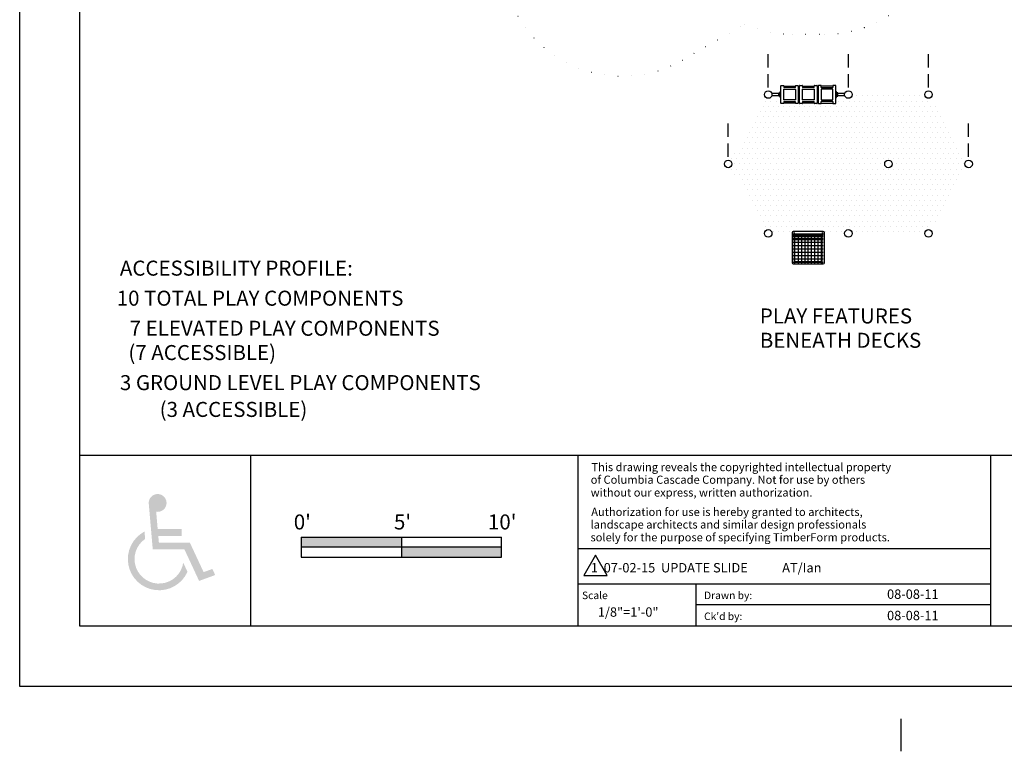
# Model space of a CAD drawing. Extents: x -39 to 1095, y -39 to 855.
# Drawn here: x 0 to 590, y -39 to 399 of the extents above; entities that cross this region are included whole.
import ezdxf

# ---------------------------------------------------------------- set-up
doc = ezdxf.new("R2010")
doc.units = 0
doc.header["$LTSCALE"] = 32
doc.header["$MEASUREMENT"] = 0
doc.linetypes.add('DOT', pattern=[0.25, 0, -0.25])
doc.linetypes.add('HIDDEN', pattern=[0.375, 0.25, -0.125])
doc.layers.get('0').update_dxf_attribs({"linetype": 'CONTINUOUS'})
for name, color, linetype in [('BOLD', 10, 'CONTINUOUS'), ('NOTES', 7, 'CONTINUOUS'), ('TITLE', 7, 'CONTINUOUS')]:
    doc.layers.add(name, color=color, linetype=linetype)
doc.styles.add('ROMANC', font='ROMANC.shx')
doc.styles.add('ROMAND', font='romand.shx', dxfattribs={"height": 9})
doc.styles.add('ROMANS', font='ROMANS', dxfattribs={"height": 1.8})

msp = doc.modelspace()

# ---------------------------------------------------------------- hatches: boundary and pattern name
h = msp.add_hatch()
h.set_pattern_fill('DOTS', color=9, scale=50, style=0)
h.set_pattern_definition([(0, (-937.6215886863282, -380.7516459610488), (1.5625, 3.125), [0, -3.125])])
h.paths.add_polyline_path([(522.5533295797851, 312.8943101626746, -1), (518.0533295797851, 312.8943101626746, -1)], flags=16)
edge = h.paths.add_edge_path()
edge.add_line((466.3033295797851, 351.8139740947265), (467.0533295797852, 351.8139740947265))
edge.add_line((467.0533295797851, 351.8139740947265), (467.053329579785, 352.5885295443276))
edge.add_arc((466.9283295797851, 352.5885295443277), 0.125, 0, 90)
edge.add_line((466.9283295797851, 352.7135295443277), (466.8033295797851, 352.7135295443277))
edge.add_arc((466.8033295797851, 352.8385295443277), 0.125, 180, 270, ccw=False)
edge.add_arc((466.5533295797851, 352.8385295443277), 0.125, -90, 0, ccw=False)
edge.add_line((466.5533295797851, 352.7135295443277), (466.4283295797851, 352.7135295443277))
edge.add_arc((466.4283295797851, 352.5885295443277), 0.125, 90, 180)
edge.add_line((466.3033295797851, 352.5885295443277), (466.3033295797851, 351.8139740947266))
edge = h.paths.add_edge_path()
edge.add_line((477.5533295797851, 351.8139740947265), (478.3033295797852, 351.8139740947265))
edge.add_line((478.3033295797851, 351.8139740947265), (478.303329579785, 352.5885295443276))
edge.add_arc((478.1783295797851, 352.5885295443277), 0.125, 0, 90)
edge.add_line((478.1783295797851, 352.7135295443277), (478.0533295797851, 352.7135295443277))
edge.add_arc((478.0533295797851, 352.8385295443277), 0.125, 180, 270, ccw=False)
edge.add_arc((477.8033295797851, 352.8385295443277), 0.125, -90, 0, ccw=False)
edge.add_line((477.8033295797851, 352.7135295443277), (477.6783295797851, 352.7135295443277))
edge.add_arc((477.6783295797851, 352.5885295443277), 0.125, 90, 180)
edge.add_line((477.5533295797851, 352.5885295443277), (477.5533295797851, 351.8139740947266))
edge = h.paths.add_edge_path()
edge.add_line((478.3033295797851, 350.2034953398138), (477.5533295797851, 350.2034953398138))
edge.add_line((477.5533295797851, 350.2034953398138), (477.5533295797851, 349.2135295443276))
edge.add_arc((477.4283295797851, 349.2135295443277), 0.125, -90, 0, ccw=False)
edge.add_line((477.4283295797851, 349.0885295443277), (475.9283295797851, 349.0885295443277))
edge.add_arc((475.9283295797851, 349.2135295443277), 0.125, 180, 270, ccw=False)
edge.add_line((475.8033295797851, 349.2135295443277), (475.8033295797851, 349.3385295443277))
edge.add_line((475.8033295797851, 349.3385295443277), (468.8033295797851, 349.3385295443277))
edge.add_line((468.8033295797851, 349.3385295443277), (468.8033295797851, 349.2135295443277))
edge.add_arc((468.6783295797851, 349.2135295443277), 0.125, -90, 0, ccw=False)
edge.add_line((468.6783295797851, 349.0885295443277), (467.1783295797851, 349.0885295443277))
edge.add_arc((467.1783295797851, 349.2135295443277), 0.125, 180, 270, ccw=False)
edge.add_line((467.0533295797851, 349.2135295443277), (467.0533295797851, 350.2034953398139))
edge.add_line((467.0533295797851, 350.2034953398138), (466.3033295797851, 350.2034953398138))
edge.add_line((466.3033295797851, 350.2034953398138), (466.3033295797851, 349.2135295443276))
edge.add_arc((466.1783295797851, 349.2135295443277), 0.125, -90, 0, ccw=False)
edge.add_line((466.1783295797851, 349.0885295443277), (464.6783295797851, 349.0885295443277))
edge.add_arc((464.6783295797851, 349.2135295443277), 0.125, 180, 270, ccw=False)
edge.add_line((464.5533295797851, 349.2135295443277), (464.5533295797851, 349.3385295443277))
edge.add_line((464.5533295797851, 349.3385295443277), (457.5533295797851, 349.3385295443277))
edge.add_line((457.5533295797851, 349.3385295443277), (457.5533295797851, 349.2135295443277))
edge.add_arc((457.4283295797851, 349.2135295443277), 0.125, -90, 0, ccw=False)
edge.add_line((457.4283295797851, 349.0885295443277), (455.9283295797851, 349.0885295443277))
edge.add_arc((455.9283295797851, 349.2135295443277), 0.125, 180, 270, ccw=False)
edge.add_line((455.8033295797851, 349.2135295443277), (455.8033295797851, 352.5885295443277))
edge.add_arc((455.6783295797851, 352.5885295443277), 0.125, 0, 90)
edge.add_line((455.6783295797851, 352.7135295443277), (455.5533295797851, 352.7135295443277))
edge.add_arc((455.5533295797851, 352.8385295443277), 0.125, 180, 270, ccw=False)
edge.add_line((455.4283295797851, 352.8385295443277), (455.4283295797851, 353.4010295443277))
edge.add_line((455.4283295797851, 353.4010295443277), (454.7720795797851, 353.4010295443277))
edge.add_line((454.7720795797851, 353.4010295443277), (454.6783295797851, 353.4947795443276))
edge.add_line((454.6783295797851, 353.4947795443277), (454.6783295797852, 353.8060295443278))
edge.add_line((454.6783295797851, 353.8060295443277), (450.4551180800796, 353.8060295443277))
edge.add_arc((448.3033295797851, 354.4635295443277), 2.250000000000009, 240, 343.0089558393714, ccw=False)
edge.add_line((447.1783295797851, 352.5149723858127), (425.4283295797851, 314.8428673211896))
edge.add_arc((424.3033295797851, 312.8943101626746), 2.25, -60, 59.999999999999886, ccw=False)
edge.add_line((425.4283295797851, 310.9457530041597), (447.1783295797851, 273.2736479395365))
edge.add_arc((448.3033295797851, 271.3250907810216), 2.249999999999999, 0, 120, ccw=False)
edge.add_line((450.5533295797851, 271.3250907810216), (462.6470795797851, 271.3250907810216))
edge.add_line((462.6470795797851, 271.3250907810216), (462.6470795797851, 271.7252356287717))
edge.add_arc((463.3033295797851, 271.7252356287717), 0.65625, 90, 180, ccw=False)
edge.add_line((463.3033295797851, 272.3814856287717), (481.3033295797851, 272.3814856287717))
edge.add_arc((481.3033295797851, 271.7252356287717), 0.65625, 0, 90, ccw=False)
edge.add_line((481.9595795797851, 271.7252356287717), (481.9595795797851, 271.3250907810216))
edge.add_line((481.9595795797851, 271.3250907810216), (494.0533295797851, 271.3250907810216))
edge.add_arc((496.3033295797851, 271.3250907810216), 2.25, 0, 180, ccw=False)
edge.add_line((498.5533295797851, 271.3250907810216), (542.0533295797851, 271.3250907810216))
edge.add_arc((544.3033295797851, 271.3250907810216), 2.25, 59.999999999999886, 180, ccw=False)
edge.add_line((545.4283295797851, 273.2736479395365), (567.1783295797851, 310.9457530041597))
edge.add_arc((568.3033295797851, 312.8943101626746), 2.25, 120, 240, ccw=False)
edge.add_line((567.1783295797851, 314.8428673211896), (545.4283295797851, 352.5149723858127))
edge.add_arc((544.3033295797851, 354.4635295443277), 2.25, 180, 300, ccw=False)
edge.add_line((542.0533295797851, 354.4635295443277), (498.5533295797851, 354.4635295443277))
edge.add_arc((496.3033295797851, 354.4635295443277), 2.25, -163.00895583937415, 3.183231456205249e-12, ccw=False)
edge.add_line((494.1515410794906, 353.8060295443277), (489.9283295797852, 353.8060295443277))
edge.add_line((489.9283295797851, 353.8060295443277), (489.9283295797851, 353.4947795443276))
edge.add_line((489.9283295797851, 353.4947795443277), (489.8345795797852, 353.4010295443277))
edge.add_line((489.8345795797851, 353.4010295443277), (489.178329579785, 353.4010295443277))
edge.add_line((489.1783295797851, 353.4010295443277), (489.1783295797851, 352.8385295443277))
edge.add_arc((489.0533295797851, 352.8385295443277), 0.125, -90, 0, ccw=False)
edge.add_line((489.0533295797851, 352.7135295443277), (488.9283295797851, 352.7135295443277))
edge.add_arc((488.9283295797851, 352.5885295443277), 0.125, 90, 180)
edge.add_line((488.8033295797851, 352.5885295443277), (488.8033295797851, 349.2135295443277))
edge.add_arc((488.6783295797851, 349.2135295443277), 0.125, -90, 0, ccw=False)
edge.add_line((488.6783295797851, 349.0885295443277), (487.1783295797851, 349.0885295443277))
edge.add_arc((487.1783295797851, 349.2135295443277), 0.125, 180, 270, ccw=False)
edge.add_line((487.0533295797851, 349.2135295443277), (487.0533295797851, 349.3385295443277))
edge.add_line((487.0533295797851, 349.3385295443277), (480.0533295797851, 349.3385295443277))
edge.add_line((480.0533295797851, 349.3385295443277), (480.0533295797851, 349.2135295443277))
edge.add_arc((479.9283295797851, 349.2135295443277), 0.125, -90, 0, ccw=False)
edge.add_line((479.9283295797851, 349.0885295443277), (478.4283295797851, 349.0885295443277))
edge.add_arc((478.4283295797851, 349.2135295443277), 0.125, 180, 270, ccw=False)
edge.add_line((478.3033295797851, 349.2135295443277), (478.3033295797851, 350.2034953398139))
h = msp.add_hatch(color=256)
h.dxf.hatch_style = 1
h.paths.add_polyline_path([(228.6301630494471, 83.42648509108281), (228.630163049447, 89.42648509108281), (168.630163049447, 89.42648509108281), (168.6301630494471, 83.42648509108281)])
h.paths.add_polyline_path([(288.6301630494471, 77.42648509108284), (288.6301630494471, 83.42648509108281), (228.6301630494471, 83.42648509108281), (228.6301630494471, 77.42648509108284)])
at = {"layer": 'TITLE'}
h = msp.add_hatch(color=256, dxfattribs=at)
edge = h.paths.add_edge_path()
edge.add_arc((82.61663800439248, 109.8702835247212), 5.333333333333333, 260.5224878140705, 545.0000000000002)
edge.add_line((77.30359961456975, 109.4054528967337), (79.68669231214551, 82.1665787211123))
edge.add_line((79.68669231214551, 82.1665787211123), (98.59904786441871, 82.1665787211123))
edge.add_line((98.59904786441871, 82.1665787211123), (107.4496636144041, 63.18637199449736))
edge.add_line((107.4496636144041, 63.18637199449736), (117.0891260310722, 66.69484938849226))
edge.add_line((117.0891260310722, 66.69484938849226), (115.3921956516986, 70.33392833068189))
edge.add_line((115.3921956516986, 70.33392833068189), (110.1560161669669, 68.42811485696419))
edge.add_line((110.1560161669669, 68.42811485696419), (101.8844346232091, 86.1665787211123))
edge.add_line((101.8844346232091, 86.1665787211123), (83.3520170082154, 86.1665787211123))
edge.add_line((83.3520170082154, 86.1665787211123), (83.00206235411167, 90.16657872111229))
edge.add_line((83.00206235411167, 90.16657872111227), (96.94598258038525, 90.1665787211123))
edge.add_line((96.94598258038525, 90.1665787211123), (96.94598258038525, 94.1665787211123))
edge.add_line((96.94598258038525, 94.1665787211123), (82.65210770000806, 94.1665787211123))
edge.add_line((82.65210770000806, 94.1665787211123), (81.73844872718757, 104.6097485673384))
h = msp.add_hatch(color=256, dxfattribs=at)
edge = h.paths.add_edge_path()
edge.add_line((100.4927499922785, 68.6407150699228), (97.95076081804507, 74.09202844592677))
edge.add_arc((83.44187383132953, 76.23756090147847), 14.66666666666666, 124.50867090936691, 351.5882267108054, ccw=False)
edge.add_line((75.1327532264711, 88.32348767128101), (74.74508705384937, 92.75453230036058))
edge.add_arc((83.44187383132953, 76.23756090147847), 18.66666666666666, 117.7684381973798, 335.9851198644934)

# ---------------------------------------------------------------- linework, layer by layer
at = {"linetype": 'HIDDEN'}
for p, q in [((448.3033295797851, 358.7135295443277), (448.3033295797851, 380.7135295443277)), ((496.3033295797851, 358.7135295443277), (496.3033295797851, 380.7135295443277)), ((544.3033295797851, 358.7135295443277), (544.3033295797851, 380.7135295443277)), ((424.3033295797851, 317.1443101626746), (424.3033295797851, 339.1443101626746)), ((568.3033295797851, 317.1443101626746), (568.3033295797851, 339.1443101626746))]:
    msp.add_line(p, q, dxfattribs=at)
for p, q in [((455.8033295797851, 349.2135295443277), (455.8033295797851, 359.7135295443277)), ((455.9283295797851, 359.8385295443277), (457.4283295797851, 359.8385295443277)), ((457.5533295797851, 359.7135295443277), (457.5533295797851, 358.7719515292313)), ((464.5533295797851, 358.7719515292313), (464.5533295797851, 359.7135295443277)), ((464.6783295797851, 359.8385295443277), (466.1783295797851, 359.8385295443277)), ((466.3033295797851, 359.7135295443277), (466.3033295797851, 349.2135295443277)), ((467.0533295797851, 349.2135295443277), (467.0533295797851, 359.7135295443277)), ((467.1783295797851, 359.8385295443277), (468.6783295797851, 359.8385295443277)), ((468.8033295797851, 359.7135295443277), (468.8033295797851, 358.7719515292313)), ((475.8033295797851, 358.7719515292313), (475.8033295797851, 359.7135295443277)), ((475.9283295797851, 359.8385295443277), (477.4283295797851, 359.8385295443277)), ((477.5533295797851, 359.7135295443277), (477.5533295797851, 349.2135295443277)), ((478.3033295797851, 359.7135295443277), (478.3033295797851, 349.2135295443277)), ((479.9283295797851, 359.8385295443277), (478.4283295797851, 359.8385295443277)), ((480.0533295797851, 358.7719515292313), (480.0533295797851, 359.7135295443277)), ((487.0533295797851, 359.7135295443277), (487.0533295797851, 358.7719515292313)), ((488.6783295797851, 359.8385295443277), (487.1783295797851, 359.8385295443277)), ((488.8033295797851, 349.2135295443277), (488.8033295797851, 359.7135295443277)), ((454.6783295797851, 355.1210295443277), (450.4551180800796, 355.1210295443277)), ((454.6783295797851, 355.4322795443277), (454.7720795797851, 355.5260295443277)), ((454.6783295797851, 353.4947795443277), (454.6783295797851, 355.4322795443277)), ((454.7720795797851, 355.5260295443277), (455.4283295797851, 355.5260295443277)), ((455.4283295797851, 352.8385295443277), (455.4283295797851, 356.0885295443277)), ((455.5533295797851, 356.2135295443277), (455.6783295797851, 356.2135295443277)), ((457.5533295797851, 359.5885295443277), (464.5533295797851, 359.5885295443277)), ((457.5533295797851, 351.4635295443277), (457.5533295797851, 357.4635295443277)), ((464.3033295797851, 358.6099565298641), (457.8033295797851, 358.6099565298641)), ((457.8033295797851, 357.7135295443277), (464.3033295797851, 357.7135295443277)), ((464.5533295797851, 357.4635295443277), (464.5533295797851, 351.4635295443277)), ((466.4283295797851, 356.2135295443277), (466.5533295797851, 356.2135295443277)), ((466.6783295797851, 356.0885295443277), (466.6783295797851, 352.8385295443277)), ((466.8033295797851, 356.2135295443277), (466.9283295797851, 356.2135295443277)), ((468.8033295797851, 359.5885295443277), (475.8033295797851, 359.5885295443277)), ((468.8033295797851, 351.4635295443277), (468.8033295797851, 357.4635295443277)), ((475.5533295797851, 358.6099565298641), (469.0533295797851, 358.6099565298641)), ((469.0533295797851, 357.7135295443277), (475.5533295797851, 357.7135295443277)), ((475.8033295797851, 357.4635295443277), (475.8033295797851, 351.4635295443277)), ((477.6783295797851, 356.2135295443277), (477.8033295797851, 356.2135295443277)), ((477.9283295797851, 356.0885295443277), (477.9283295797851, 352.8385295443277)), ((478.1783295797851, 356.2135295443277), (478.0533295797851, 356.2135295443277)), ((487.0533295797851, 359.5885295443277), (480.0533295797851, 359.5885295443277)), ((480.0533295797851, 357.4635295443277), (480.0533295797851, 351.4635295443277)), ((480.3033295797851, 358.6099565298641), (486.8033295797851, 358.6099565298641)), ((486.8033295797851, 357.7135295443277), (480.3033295797851, 357.7135295443277)), ((487.0533295797851, 351.4635295443277), (487.0533295797851, 357.4635295443277)), ((489.0533295797851, 356.2135295443277), (488.9283295797851, 356.2135295443277)), ((489.1783295797851, 352.8385295443277), (489.1783295797851, 356.0885295443277)), ((489.8345795797851, 355.5260295443277), (489.1783295797851, 355.5260295443277)), ((489.9283295797851, 355.4322795443277), (489.8345795797851, 355.5260295443277)), ((489.9283295797851, 353.4947795443277), (489.9283295797851, 355.4322795443277)), ((494.1515410794906, 355.1210295443277), (489.9283295797851, 355.1210295443277)), ((450.4551180800796, 353.8060295443277), (454.6783295797851, 353.8060295443277)), ((454.7720795797851, 353.4010295443277), (454.6783295797851, 353.4947795443277)), ((455.4283295797851, 353.4010295443277), (454.7720795797851, 353.4010295443277)), ((455.6783295797851, 352.7135295443277), (455.5533295797851, 352.7135295443277)), ((457.4283295797851, 349.0885295443277), (455.9283295797851, 349.0885295443277)), ((457.5533295797851, 350.1551075594241), (457.5533295797851, 349.2135295443277)), ((464.5533295797851, 349.3385295443277), (457.5533295797851, 349.3385295443277)), ((464.3033295797851, 351.2135295443277), (457.8033295797851, 351.2135295443277)), ((457.8033295797851, 350.3171025587914), (464.3033295797851, 350.3171025587914)), ((464.5533295797851, 349.2135295443277), (464.5533295797851, 350.1551075594241)), ((466.1783295797851, 349.0885295443277), (464.6783295797851, 349.0885295443277)), ((466.5533295797851, 352.7135295443277), (466.4283295797851, 352.7135295443277)), ((466.9283295797851, 352.7135295443277), (466.8033295797851, 352.7135295443277)), ((468.6783295797851, 349.0885295443277), (467.1783295797851, 349.0885295443277)), ((468.8033295797851, 350.1551075594241), (468.8033295797851, 349.2135295443277)), ((475.8033295797851, 349.3385295443277), (468.8033295797851, 349.3385295443277)), ((475.5533295797851, 351.2135295443277), (469.0533295797851, 351.2135295443277)), ((469.0533295797851, 350.3171025587912), (475.5533295797851, 350.3171025587912)), ((475.8033295797851, 349.2135295443277), (475.8033295797851, 350.1551075594241)), ((477.4283295797851, 349.0885295443277), (475.9283295797851, 349.0885295443277)), ((477.8033295797851, 352.7135295443277), (477.6783295797851, 352.7135295443277)), ((478.0533295797851, 352.7135295443277), (478.1783295797851, 352.7135295443277)), ((478.4283295797851, 349.0885295443277), (479.9283295797851, 349.0885295443277)), ((480.0533295797851, 349.2135295443277), (480.0533295797851, 350.1551075594241)), ((480.0533295797851, 349.3385295443277), (487.0533295797851, 349.3385295443277)), ((480.3033295797851, 351.2135295443277), (486.8033295797851, 351.2135295443277)), ((486.8033295797851, 350.3171025587914), (480.3033295797851, 350.3171025587914)), ((487.0533295797851, 350.1551075594241), (487.0533295797851, 349.2135295443277)), ((487.1783295797851, 349.0885295443277), (488.6783295797851, 349.0885295443277)), ((488.9283295797851, 352.7135295443277), (489.0533295797851, 352.7135295443277)), ((489.1783295797851, 353.4010295443277), (489.8345795797851, 353.4010295443277)), ((489.8345795797851, 353.4010295443277), (489.9283295797851, 353.4947795443277)), ((489.9283295797851, 353.8060295443277), (494.1515410794906, 353.8060295443277)), ((462.6470795797851, 271.7252356287717), (462.6470795797851, 253.7564856287717)), ((481.3033295797851, 272.3814856287717), (463.3033295797851, 272.3814856287717)), ((481.9595795797851, 253.7564856287717), (481.9595795797851, 271.7252356287717)), ((463.3033295797851, 271.0689856287717), (481.3033295797851, 271.0689856287717)), ((463.3345795797851, 270.5468094402723), (481.2720795797851, 270.5468094402723)), ((463.3345795797851, 269.6150699847725), (481.2720795797851, 269.6150699847725)), ((463.3345795797851, 268.5468094402723), (481.2720795797851, 268.5468094402723)), ((463.3345795797851, 267.578664361039), (481.2720795797851, 267.578664361039)), ((463.3345795797851, 266.0689856287717), (481.2720795797851, 266.0689856287717)), ((464.0220795797851, 253.7564856287717), (464.0220795797851, 271.0689856287717)), ((464.3345795797851, 253.0689856287717), (464.3345795797851, 271.0689856287717)), ((466.3345795797851, 253.0689856287717), (466.3345795797851, 271.0689856287717)), ((468.3345795797851, 253.0689856287717), (468.3345795797851, 271.0689856287717)), ((470.3345795797851, 253.0689856287717), (470.3345795797851, 271.0689856287717)), ((472.3033295797851, 253.0689856287717), (472.3033295797851, 271.0689856287717)), ((474.2720795797851, 253.0689856287717), (474.2720795797851, 271.0689856287717)), ((476.2720795797851, 253.0689856287717), (476.2720795797851, 271.0689856287717)), ((478.2720795797851, 253.0689856287717), (478.2720795797851, 271.0689856287717)), ((480.2720795797851, 253.0689856287717), (480.2720795797851, 271.0689856287717)), ((480.5845795797851, 253.7564856287717), (480.5845795797851, 271.0689856287717)), ((463.3345795797851, 264.0689856287717), (481.2720795797851, 264.0689856287717)), ((463.3345795797851, 262.0689856287717), (481.2720795797851, 262.0689856287717)), ((463.3345795797851, 260.0689856287717), (481.2720795797851, 260.0689856287717)), ((463.3345795797851, 258.0689856287717), (481.2720795797851, 258.0689856287717)), ((463.3345795797851, 256.0689856287717), (481.2720795797851, 256.0689856287717)), ((463.3345795797851, 254.0689856287717), (481.2720795797851, 254.0689856287717)), ((464.0220795797851, 254.4825948447946), (480.5845795797851, 254.4825948447946)), ((463.3345795797851, 253.0689856287717), (481.2720795797851, 253.0689856287717)), ((168.630163049447, 89.42648509108281), (168.6301630494471, 77.42648509108282)), ((168.630163049447, 89.42648509108281), (288.6301630494471, 89.42648509108282)), ((228.630163049447, 89.42648509108281), (228.6301630494471, 77.42648509108282)), ((288.6301630494471, 77.42648509108284), (288.6301630494471, 89.42648509108282)), ((288.6301630494471, 83.42648509108281), (168.630163049447, 83.42648509108281)), ((168.6301630494471, 77.42648509108282), (288.6301630494471, 77.42648509108284))]:
    msp.add_line(p, q)
at = {"color": 7, "linetype": 'DOT', "elevation": 1.000000000000024}
msp.add_lwpolyline([(603.3080061403, 642.0191676209218, 0.2612070750134806), (560.2045284204942, 701.1802155023798, 0.09016188926465783), (532.6951877297697, 708.194284882737, 0.02057675137301897), (524.4458656574218, 708.4677656669679), (516.160793502148, 708.4677656669679, 0.02057675137302824), (507.9114714297964, 708.1942848827367, 0.09016188926470321), (480.402130739059, 701.1802155023723, 0.2612070750134172), (437.2986530192695, 642.0191676209217, 0.006970910691455698), (436.8798236532161, 637.8295026677442, 0.07301134603271878), (416.2752610300602, 631.4505829574636, 0.4124678155160676), (341.2201283377794, 551.4251122280941), (306.5243463598554, 531.3934931633949, 0.4142135623730967), (280.1705172873762, 433.0396640909148), (298.4205172873767, 401.4297368527829, 0.4142135623730939), (396.7743463598563, 375.075907780304), (434.0008838493136, 396.5686592208401, 0.1025356484038198), (462.6158295797848, 390.638205010426), (481.9908295797845, 390.6382050104261, 0.1822536172883949), (529.5260335356195, 408.5604426225722, 0.1928489104706182), (583.8496585085077, 418.4828250018415, 0.1428036579121459), (613.2323390557326, 446.6064967177539)], format="xyb", dxfattribs=at)
for centre in [(448.3033295797851, 354.4635295443277), (496.3033295797851, 354.4635295443277), (544.3033295797851, 354.4635295443277), (424.3033295797851, 312.8943101626746), (520.3033295797851, 312.8943101626746), (568.3033295797851, 312.8943101626746), (448.3033295797851, 271.3250907810216), (496.3033295797851, 271.3250907810216), (544.3033295797851, 271.3250907810216)]:
    msp.add_circle(centre, 2.25)
for centre, radius, start, end in [((455.9283295797851, 359.7135295443277), 0.125, 90, 180), ((457.4283295797851, 359.7135295443277), 0.1249999999999995, 0, 90), ((464.6783295797851, 359.7135295443277), 0.125, 90, 180), ((466.1783295797851, 359.7135295443277), 0.1250000000000004, 0, 90), ((467.1783295797851, 359.7135295443277), 0.125, 90, 180), ((468.6783295797851, 359.7135295443277), 0.1249999999999995, 0, 90), ((475.9283295797851, 359.7135295443277), 0.125, 90, 180), ((477.4283295797851, 359.7135295443277), 0.1250000000000004, 0, 90), ((478.4283295797851, 359.7135295443277), 0.1250000000000004, 90, 180), ((479.9283295797851, 359.7135295443277), 0.125, 0, 90), ((487.1783295797851, 359.7135295443277), 0.1249999999999995, 90, 180), ((488.6783295797851, 359.7135295443277), 0.125, 0, 90), ((455.5533295797851, 356.0885295443277), 0.125, 90, 180), ((455.6783295797851, 356.3385295443277), 0.1250000000000001, 270, 0), ((466.4283295797851, 356.3385295443277), 0.1250000000000004, 180, 270), ((466.5533295797851, 356.0885295443277), 0.125, 0, 90), ((466.8033295797851, 356.0885295443277), 0.125, 90, 180), ((466.9283295797851, 356.3385295443277), 0.1250000000000001, 270, 0), ((477.6783295797851, 356.3385295443277), 0.1250000000000004, 180, 270), ((477.8033295797851, 356.0885295443277), 0.125, 0, 90), ((478.0533295797851, 356.0885295443277), 0.125, 90, 180), ((478.1783295797851, 356.3385295443277), 0.1250000000000004, 270, 0), ((488.9283295797851, 356.3385295443277), 0.1250000000000001, 180, 270), ((489.0533295797851, 356.0885295443277), 0.125, 0, 90), ((455.5533295797851, 352.8385295443277), 0.125, 180, 270), ((455.6783295797851, 352.5885295443277), 0.125, 0, 90), ((455.9283295797851, 349.2135295443277), 0.125, 180, 270), ((457.4283295797851, 349.2135295443277), 0.1250000000000004, 270, 0), ((464.6783295797851, 349.2135295443277), 0.125, 180, 270), ((466.1783295797851, 349.2135295443277), 0.1249999999999995, 270, 0), ((466.4283295797851, 352.5885295443277), 0.1250000000000004, 90, 180), ((466.5533295797851, 352.8385295443277), 0.125, 270, 0), ((466.8033295797851, 352.8385295443277), 0.125, 180, 270), ((466.9283295797851, 352.5885295443277), 0.125, 0, 90), ((467.1783295797851, 349.2135295443277), 0.125, 180, 270), ((468.6783295797851, 349.2135295443277), 0.1250000000000004, 270, 0), ((475.9283295797851, 349.2135295443277), 0.125, 180, 270), ((477.4283295797851, 349.2135295443277), 0.1249999999999995, 270, 0), ((477.6783295797851, 352.5885295443277), 0.1250000000000004, 90, 180), ((477.8033295797851, 352.8385295443277), 0.125, 270, 0), ((478.0533295797851, 352.8385295443277), 0.125, 180, 270), ((478.1783295797851, 352.5885295443277), 0.1250000000000004, 0, 90), ((478.4283295797851, 349.2135295443277), 0.1249999999999995, 180, 270), ((479.9283295797851, 349.2135295443277), 0.125, 270, 0), ((487.1783295797851, 349.2135295443277), 0.1250000000000004, 180, 270), ((488.6783295797851, 349.2135295443277), 0.125, 270, 0), ((488.9283295797851, 352.5885295443277), 0.125, 90, 180), ((489.0533295797851, 352.8385295443277), 0.125, 270, 0), ((463.3033295797851, 271.7252356287717), 0.65625, 180, 90), ((463.3033295797851, 271.7252356287717), 0.65625, 90, 180), ((481.3033295797851, 271.7252356287717), 0.65625, 90, 0), ((481.3033295797851, 271.7252356287717), 0.6562500000000018, 0, 90), ((463.3345795797851, 253.7564856287717), 0.6875, 180, 270), ((463.3345795797851, 253.7564856287717), 0.6875, 270, 0), ((481.2720795797851, 253.7564856287717), 0.6875, 180, 270), ((481.2720795797851, 253.7564856287717), 0.6875, 270, 0)]:
    msp.add_arc(centre, radius, start, end)
for points, degree, knots in [([(457.5533295797851, 358.7719515292313), (457.5652468100285, 358.7307484055495), (457.5917067490478, 358.6946696121529), (457.6236152333557, 358.6666367528169), (457.6601402930777, 358.6440992261621), (457.6973452629667, 358.6280364404161), (457.7321776208872, 358.6179430415459), (457.7661612729015, 358.6121116056065), (457.8033295797851, 358.6099565298641)], 1, [0, 0, 0.1454140065713056, 0.2392762765505356, 0.3085748697912237, 0.3677246650769483, 0.4168467857310802, 0.4569129416752536, 0.4927365469103033, 0.5301381044594179, 0.5301381044594179]), ([(457.5533295797851, 357.4635295443277), (457.5533295797851, 357.5186152279366), (457.5711747308461, 357.5727396011498), (457.6279329588589, 357.6449258871485), (457.6552949657176, 357.6684619409027), (457.7095485606125, 357.6964597934621), (457.7324616841585, 357.7045545359128), (457.7720671175956, 357.712051197411), (457.7877796655799, 357.7135295443277), (457.8033295797851, 357.7135295443277)], 3, [0, 0, 0, 0, 0.3020593804001256, 0.3020593804001256, 0.4811943920448953, 0.4811943920448953, 0.5931537743228764, 0.5931537743228764, 0.6631283882466146, 0.6631283882466146, 0.6631283882466146, 0.6631283882466146]), ([(464.3033295797851, 358.6099565298641), (464.3565942815127, 358.6144017388474), (464.4054768056184, 358.6267056566992), (464.4532763223536, 358.6476978966311), (464.498999468614, 358.6793710274865), (464.5356586139879, 358.7209597072074), (464.5525642556055, 358.7623076471273), (464.5533295797851, 358.7719515292313)], 1, [0, 0, 0.05395654178411945, 0.1084417635565483, 0.1720693293857729, 0.2528196334559032, 0.3574456156212661, 0.487919754838772, 0.5297628677876058, 0.5297628677876058]), ([(464.3033295797851, 357.7135295443277), (464.3291181437177, 357.7135295443277), (464.3549872160116, 357.7094201589787), (464.4062833293998, 357.6931472796709), (464.4310517449954, 357.6801051508392), (464.4659860339292, 357.6541163358986), (464.4781231255369, 357.642974827226), (464.4941340308632, 357.6252608330337), (464.4991369428943, 357.6191606548887), (464.5113233473045, 357.6027997912936), (464.5179920655802, 357.5922614098145), (464.5330983519417, 357.5640039883424), (464.5401673043008, 357.5458800972308), (464.5505503809958, 357.5064459641621), (464.5533295797851, 357.4849953106468), (464.5533295797851, 357.4635295443277)], 3, [0, 0, 0, 0, 0.1160485376966582, 0.1160485376966582, 0.2486754379214104, 0.2486754379214104, 0.3315672505618806, 0.3315672505618806, 0.3730131568821157, 0.3730131568821157, 0.4393266069944918, 0.4393266069944918, 0.5454281271742937, 0.5454281271742937, 0.6631345011237612, 0.6631345011237612, 0.6631345011237612, 0.6631345011237612]), ([(468.8033295797851, 358.7719515292313), (468.8152468100285, 358.7307484055495), (468.8417067490478, 358.6946696121529), (468.8736152333557, 358.6666367528169), (468.9101402930777, 358.6440992261621), (468.9473452629667, 358.6280364404161), (468.9821776208872, 358.6179430415459), (469.0161612729015, 358.6121116056065), (469.0533295797851, 358.6099565298641)], 1, [0, 0, 0.1454140065713056, 0.2392762765505356, 0.3085748697912237, 0.3677246650769483, 0.4168467857310802, 0.4569129416752536, 0.4927365469103033, 0.5301381044594179, 0.5301381044594179]), ([(468.8033295797851, 357.4635295443277), (468.8033295797851, 357.5186152279366), (468.8211747308461, 357.5727396011498), (468.8779329588589, 357.6449258871485), (468.9052949657176, 357.6684619409027), (468.9595485606125, 357.6964597934621), (468.9824616841585, 357.7045545359126), (469.0220671175956, 357.7120511974108), (469.0377796655799, 357.7135295443277), (469.0533295797851, 357.7135295443277)], 3, [0, 0, 0, 0, 0.3020593804001256, 0.3020593804001256, 0.4811943920448953, 0.4811943920448953, 0.5931537743228764, 0.5931537743228764, 0.6631283882466146, 0.6631283882466146, 0.6631283882466146, 0.6631283882466146]), ([(475.5533295797851, 358.6099565298641), (475.6065942815127, 358.6144017388474), (475.6554768056184, 358.6267056566992), (475.7032763223536, 358.6476978966311), (475.748999468614, 358.6793710274865), (475.7856586139879, 358.7209597072074), (475.8025642556055, 358.7623076471273), (475.8033295797851, 358.7719515292313)], 1, [0, 0, 0.05395654178411945, 0.1084417635565483, 0.1720693293857729, 0.2528196334559032, 0.3574456156212661, 0.487919754838772, 0.5297628677876058, 0.5297628677876058]), ([(475.5533295797851, 357.7135295443277), (475.5791181437177, 357.7135295443277), (475.6049872160116, 357.7094201589787), (475.6562833293998, 357.6931472796709), (475.6810517449954, 357.6801051508392), (475.7159860339292, 357.6541163358986), (475.7281231255369, 357.642974827226), (475.7441340308632, 357.6252608330337), (475.7491369428943, 357.6191606548884), (475.7613233473045, 357.6027997912936), (475.7679920655802, 357.5922614098145), (475.7830983519417, 357.5640039883424), (475.7901673043008, 357.5458800972306), (475.8005503809958, 357.5064459641621), (475.8033295797851, 357.4849953106468), (475.8033295797851, 357.4635295443277)], 3, [0, 0, 0, 0, 0.1160485376966582, 0.1160485376966582, 0.2486754379214104, 0.2486754379214104, 0.3315672505618806, 0.3315672505618806, 0.3730131568821157, 0.3730131568821157, 0.4393266069944918, 0.4393266069944918, 0.5454281271742937, 0.5454281271742937, 0.6631345011237612, 0.6631345011237612, 0.6631345011237612, 0.6631345011237612]), ([(480.3033295797851, 358.6099565298641), (480.2500648780575, 358.6144017388474), (480.2011823539518, 358.6267056566992), (480.1533828372166, 358.6476978966311), (480.1076596909562, 358.6793710274865), (480.0710005455823, 358.7209597072074), (480.0540949039647, 358.7623076471273), (480.0533295797851, 358.7719515292313)], 1, [0, 0, 0.05395654178411945, 0.1084417635565483, 0.1720693293857729, 0.2528196334559032, 0.3574456156212661, 0.487919754838772, 0.5297628677876058, 0.5297628677876058]), ([(480.3033295797851, 357.7135295443277), (480.2775410158525, 357.7135295443277), (480.2516719435586, 357.7094201589787), (480.2003758301704, 357.6931472796709), (480.1756074145748, 357.6801051508392), (480.140673125641, 357.6541163358986), (480.1285360340333, 357.642974827226), (480.112525128707, 357.6252608330337), (480.1075222166759, 357.6191606548887), (480.0953358122657, 357.6027997912936), (480.08866709399, 357.5922614098145), (480.0735608076285, 357.5640039883424), (480.0664918552694, 357.5458800972308), (480.0561087785744, 357.5064459641621), (480.0533295797851, 357.4849953106468), (480.0533295797851, 357.4635295443277)], 3, [0, 0, 0, 0, 0.1160485376966582, 0.1160485376966582, 0.2486754379214104, 0.2486754379214104, 0.3315672505618806, 0.3315672505618806, 0.3730131568821157, 0.3730131568821157, 0.4393266069944918, 0.4393266069944918, 0.5454281271742937, 0.5454281271742937, 0.6631345011237612, 0.6631345011237612, 0.6631345011237612, 0.6631345011237612]), ([(487.0533295797851, 358.7719515292313), (487.0414123495417, 358.7307484055495), (487.0149524105224, 358.6946696121529), (486.9830439262145, 358.6666367528169), (486.9465188664925, 358.6440992261621), (486.9093138966035, 358.6280364404161), (486.874481538683, 358.6179430415459), (486.8404978866687, 358.6121116056065), (486.8033295797851, 358.6099565298641)], 1, [0, 0, 0.1454140065713056, 0.2392762765505356, 0.3085748697912237, 0.3677246650769483, 0.4168467857310802, 0.4569129416752536, 0.4927365469103033, 0.5301381044594179, 0.5301381044594179]), ([(487.0533295797851, 357.4635295443277), (487.0533295797851, 357.5186152279366), (487.0354844287241, 357.5727396011498), (486.9787262007113, 357.6449258871485), (486.9513641938526, 357.6684619409027), (486.8971105989577, 357.6964597934621), (486.8741974754117, 357.7045545359128), (486.8345920419746, 357.712051197411), (486.8188794939903, 357.7135295443277), (486.8033295797851, 357.7135295443277)], 3, [0, 0, 0, 0, 0.3020593804001256, 0.3020593804001256, 0.4811943920448953, 0.4811943920448953, 0.5931537743228764, 0.5931537743228764, 0.6631283882466146, 0.6631283882466146, 0.6631283882466146, 0.6631283882466146]), ([(457.8033295797851, 351.2135295443277), (457.7877796655799, 351.2135295443277), (457.7720671175956, 351.2150078912443), (457.7324616841585, 351.2225045527427), (457.7095485606125, 351.2305992951934), (457.6552949657176, 351.2585971477527), (457.6279329588589, 351.282133201507), (457.5711747308461, 351.3543194875056), (457.5533295797851, 351.4084438607188), (457.5533295797851, 351.4635295443277)], 3, [9.244463733058683e-32, 9.244463733058683e-32, 9.244463733058683e-32, 9.244463733058683e-32, 0.06997461392373826, 0.06997461392373826, 0.1819339962017195, 0.1819339962017195, 0.3610690078464894, 0.3610690078464894, 0.6631283882466203, 0.6631283882466203, 0.6631283882466203, 0.6631283882466203]), ([(457.8033295797851, 350.3171025587914), (457.7500648780575, 350.312657349808), (457.7011823539518, 350.3003534319562), (457.6533828372166, 350.2793611920241), (457.6076596909562, 350.2476880611689), (457.5710005455823, 350.2060993814482), (457.5540949039647, 350.1647514415281), (457.5533295797851, 350.1551075594241)], 1, [0, 0, 0.05395654178405031, 0.1084417635564967, 0.1720693293856718, 0.2528196334557228, 0.3574456156210695, 0.4879197548385387, 0.5297628677876224, 0.5297628677876224]), ([(464.5533295797851, 351.4635295443277), (464.5533295797851, 351.4484128074832), (464.5519548497356, 351.4333026723775), (464.5448719104116, 351.3946712445468), (464.5371316073212, 351.3716530055342), (464.5080353380982, 351.3147224549376), (464.4814383274221, 351.282865570795), (464.4066908018332, 351.2309176615267), (464.3556435237625, 351.2135295443277), (464.3033295797851, 351.2135295443277)], 3, [7.495377997257085e-16, 7.495377997257085e-16, 7.495377997257085e-16, 7.495377997257085e-16, 0.08289181264047163, 0.08289181264047163, 0.215518712865225, 0.215518712865225, 0.4277217532248305, 0.4277217532248305, 0.6631345011237678, 0.6631345011237678, 0.6631345011237678, 0.6631345011237678]), ([(464.5533295797851, 350.1551075594241), (464.5414111578763, 350.1963129112801), (464.5149504758098, 350.2323915310083), (464.4830415355194, 350.2604240890257), (464.4465162828316, 350.2829611945979), (464.409311394833, 350.2990235344312), (464.3744792532131, 350.3091165682715), (464.3404965924407, 350.3149476337449), (464.3033295797851, 350.3171025587914)], 1, [0, 0, 0.1454202480494751, 0.2392813146006267, 0.3085792257646748, 0.3677283448305955, 0.4168497873688098, 0.4569153929265501, 0.4927378287291011, 0.530138067566577, 0.530138067566577]), ([(469.0533295797851, 351.2135295443277), (469.0377796655799, 351.2135295443277), (469.0220671175956, 351.2150078912443), (468.9824616841585, 351.2225045527426), (468.9595485606125, 351.2305992951934), (468.9052949657176, 351.2585971477527), (468.8779329588589, 351.2821332015069), (468.8211747308461, 351.3543194875056), (468.8033295797851, 351.4084438607188), (468.8033295797851, 351.4635295443277)], 3, [9.244463733058683e-32, 9.244463733058683e-32, 9.244463733058683e-32, 9.244463733058683e-32, 0.06997461392373826, 0.06997461392373826, 0.1819339962017195, 0.1819339962017195, 0.3610690078464894, 0.3610690078464894, 0.6631283882466203, 0.6631283882466203, 0.6631283882466203, 0.6631283882466203]), ([(469.0533295797851, 350.3171025587912), (469.0000648780575, 350.312657349808), (468.9511823539518, 350.3003534319562), (468.9033828372166, 350.2793611920241), (468.8576596909562, 350.2476880611689), (468.8210005455823, 350.2060993814482), (468.8040949039647, 350.1647514415281), (468.8033295797851, 350.1551075594241)], 1, [0, 0, 0.05395654178405031, 0.1084417635564967, 0.1720693293856718, 0.2528196334557228, 0.3574456156210695, 0.4879197548385387, 0.5297628677876224, 0.5297628677876224]), ([(475.8033295797851, 351.4635295443277), (475.8033295797851, 351.4484128074832), (475.8019548497356, 351.4333026723775), (475.7948719104116, 351.3946712445467), (475.7871316073212, 351.3716530055342), (475.7580353380982, 351.3147224549375), (475.7314383274221, 351.2828655707949), (475.6566908018332, 351.2309176615267), (475.6056435237625, 351.2135295443277), (475.5533295797851, 351.2135295443277)], 3, [7.495377997257085e-16, 7.495377997257085e-16, 7.495377997257085e-16, 7.495377997257085e-16, 0.08289181264047163, 0.08289181264047163, 0.215518712865225, 0.215518712865225, 0.4277217532248305, 0.4277217532248305, 0.6631345011237678, 0.6631345011237678, 0.6631345011237678, 0.6631345011237678]), ([(475.8033295797851, 350.1551075594241), (475.7914111578763, 350.1963129112801), (475.7649504758098, 350.2323915310083), (475.7330415355194, 350.2604240890257), (475.6965162828316, 350.2829611945978), (475.659311394833, 350.2990235344312), (475.6244792532131, 350.3091165682715), (475.5904965924407, 350.3149476337449), (475.5533295797851, 350.3171025587912)], 1, [0, 0, 0.1454202480494751, 0.2392813146006267, 0.3085792257646748, 0.3677283448305955, 0.4168497873688098, 0.4569153929265501, 0.4927378287291011, 0.530138067566577, 0.530138067566577]), ([(480.0533295797851, 351.4635295443277), (480.0533295797851, 351.4484128074832), (480.0547043098346, 351.4333026723775), (480.0617872491586, 351.3946712445468), (480.069527552249, 351.3716530055342), (480.098623821472, 351.3147224549376), (480.1252208321481, 351.282865570795), (480.199968357737, 351.2309176615267), (480.2510156358077, 351.2135295443277), (480.3033295797851, 351.2135295443277)], 3, [7.495377997257085e-16, 7.495377997257085e-16, 7.495377997257085e-16, 7.495377997257085e-16, 0.08289181264047163, 0.08289181264047163, 0.215518712865225, 0.215518712865225, 0.4277217532248305, 0.4277217532248305, 0.6631345011237678, 0.6631345011237678, 0.6631345011237678, 0.6631345011237678]), ([(480.0533295797851, 350.1551075594241), (480.0652480016939, 350.1963129112801), (480.0917086837604, 350.2323915310083), (480.1236176240508, 350.2604240890257), (480.1601428767386, 350.2829611945979), (480.1973477647372, 350.2990235344312), (480.2321799063571, 350.3091165682715), (480.2661625671295, 350.3149476337449), (480.3033295797851, 350.3171025587914)], 1, [0, 0, 0.1454202480494751, 0.2392813146006267, 0.3085792257646748, 0.3677283448305955, 0.4168497873688098, 0.4569153929265501, 0.4927378287291011, 0.530138067566577, 0.530138067566577]), ([(486.8033295797851, 351.2135295443277), (486.8188794939903, 351.2135295443277), (486.8345920419746, 351.2150078912443), (486.8741974754117, 351.2225045527427), (486.8971105989577, 351.2305992951934), (486.9513641938526, 351.2585971477527), (486.9787262007113, 351.282133201507), (487.0354844287241, 351.3543194875056), (487.0533295797851, 351.4084438607188), (487.0533295797851, 351.4635295443277)], 3, [9.244463733058683e-32, 9.244463733058683e-32, 9.244463733058683e-32, 9.244463733058683e-32, 0.06997461392373826, 0.06997461392373826, 0.1819339962017195, 0.1819339962017195, 0.3610690078464894, 0.3610690078464894, 0.6631283882466203, 0.6631283882466203, 0.6631283882466203, 0.6631283882466203]), ([(486.8033295797851, 350.3171025587914), (486.8565942815127, 350.312657349808), (486.9054768056184, 350.3003534319562), (486.9532763223536, 350.2793611920241), (486.998999468614, 350.2476880611689), (487.0356586139879, 350.2060993814482), (487.0525642556055, 350.1647514415281), (487.0533295797851, 350.1551075594241)], 1, [0, 0, 0.05395654178405031, 0.1084417635564967, 0.1720693293856718, 0.2528196334557228, 0.3574456156210695, 0.4879197548385387, 0.5297628677876224, 0.5297628677876224])]:
    msp.add_open_spline(points, degree=degree, knots=knots)
at = {"layer": 'BOLD'}
for p, q in [((36, 138.3981014752853), (1020, 138.3981014752853)), ((138.3981014752853, 35.99999999999998), (138.3981014752853, 138.3313849210845)), ((334.2087117145343, 138.3981014752853), (334.2087117145343, 35.99999999999996)), ((581.3803308429915, 138.3981014752853), (581.3803308429915, 35.99999999999987))]:
    msp.add_line(p, q, dxfattribs=at)
msp.add_lwpolyline([(1020, 35.99999999999984), (36, 35.99999999999999), (36.00000000000012, 780), (1020, 779.9999999999998)], close=True, dxfattribs=at)
at = {"layer": 'NOTES'}
msp.add_line((527.76, -19.44000000000023), (527.7599999999999, -38.88000000000028), dxfattribs=at)
msp.add_lwpolyline([(1056, -1.706078055849627e-13), (0, 0), (1.278225027293302e-13, 816), (1056, 815.9999999999998)], close=True, dxfattribs=at)
at = {"layer": 'TITLE', "color": 2}
for p, q in [((334.2087117145343, 82.49999999999987), (581.3803308429916, 82.49999999999987)), ((334.2087117145343, 61.49999999999987), (581.3803308429916, 61.49999999999987)), ((404.8901829506258, 61.49999999999987), (404.8901829506258, 35.99999999999994)), ((581.3803308429916, 48.76375906902), (404.8901829506258, 48.76375906902))]:
    msp.add_line(p, q, dxfattribs=at)
at = {"layer": 'TITLE'}
msp.add_lwpolyline([(344.8957852066619, 78.57303697739084), (337.9043300985501, 66.46348151130437), (351.8872403147736, 66.46348151130437)], close=True, dxfattribs=at)

# ---------------------------------------------------------------- texts
at = {"style": 'ROMAND'}
for s, p in [("0'", (164.1614755165782, 93.9844141130167)), ("5'", (224.1614755165782, 93.9844141130167)), ("10'", (280.4466227917609, 93.9844141130167))]:
    msp.add_text(s, height=9, dxfattribs=at).set_placement(p)
at = {"layer": 'NOTES', "color": 7, "style": 'ROMAND'}
for s, p in [('ACCESSIBILITY PROFILE:', (60, 246)), ('10 TOTAL PLAY COMPONENTS', (58.11934474088139, 228)), ('PLAY FEATURES', (443.270443943854, 217.3628609361174)), ('7 ELEVATED PLAY COMPONENTS', (65.87358517883877, 210)), ('BENEATH DECKS', (443.270443943854, 202.7914323646887)), ('   (7 ACCESSIBLE)', (56.85503319994041, 195.4285714285713)), (' 3 GROUND LEVEL PLAY COMPONENTS', (57.28193284496956, 177.4285714285713)), ('(3 ACCESSIBLE)', (83.83298113963883, 161.3890019772899))]:
    msp.add_text(s, height=9, dxfattribs=at).set_placement(p)
at = {"layer": 'TITLE', "style": 'ROMAND'}
for s, p in [('This drawing reveals the copyrighted intellectual property', (342.4385202715407, 128.897990665221)), ('of Columbia Cascade Company. Not for use by others', (341.9944441734863, 121.3556441949657)), ('without our express, written authorization.', (341.9933674286769, 113.6917050340786)), ('Authorization for use is hereby granted to architects,', (342.3141452817172, 102.067965277186)), ('landscape architects and similar design professionals', (341.8700691836627, 94.52561880693071)), ('solely for the purpose of specifying TimberForm products.', (341.8689924388534, 86.86167964604367))]:
    msp.add_text(s, height=4.875, dxfattribs=at).set_placement(p)
at = {"layer": 'TITLE', "linetype": 'Continuous', "style": 'ROMANC'}
for s, p in [('1  07-02-15  UPDATE SLIDE            AT/Ian', (342.0712867325652, 68.26269925330375)), ('08-08-11', (519.4671436683145, 52.43378980623849)), ('1/8"=1\'-0"', (346.2279625554013, 41.7290451295293)), ('08-08-11', (519.4671436683145, 39.640048786892))]:
    msp.add_text(s, height=5.625, dxfattribs=at).set_placement(p)
at = {"layer": 'TITLE', "style": 'ROMANS', "oblique": 10}
for s, p in [('Scale', (336.7935154249352, 52.26618379070838)), ('Drawn by:', (409.8897206830304, 52.26618379070838)), ("Ck'd by:", (409.8897206830304, 39.73990814948579))]:
    msp.add_text(s, height=4.5, dxfattribs=at).set_placement(p)

doc.saveas('drawing.dxf')
